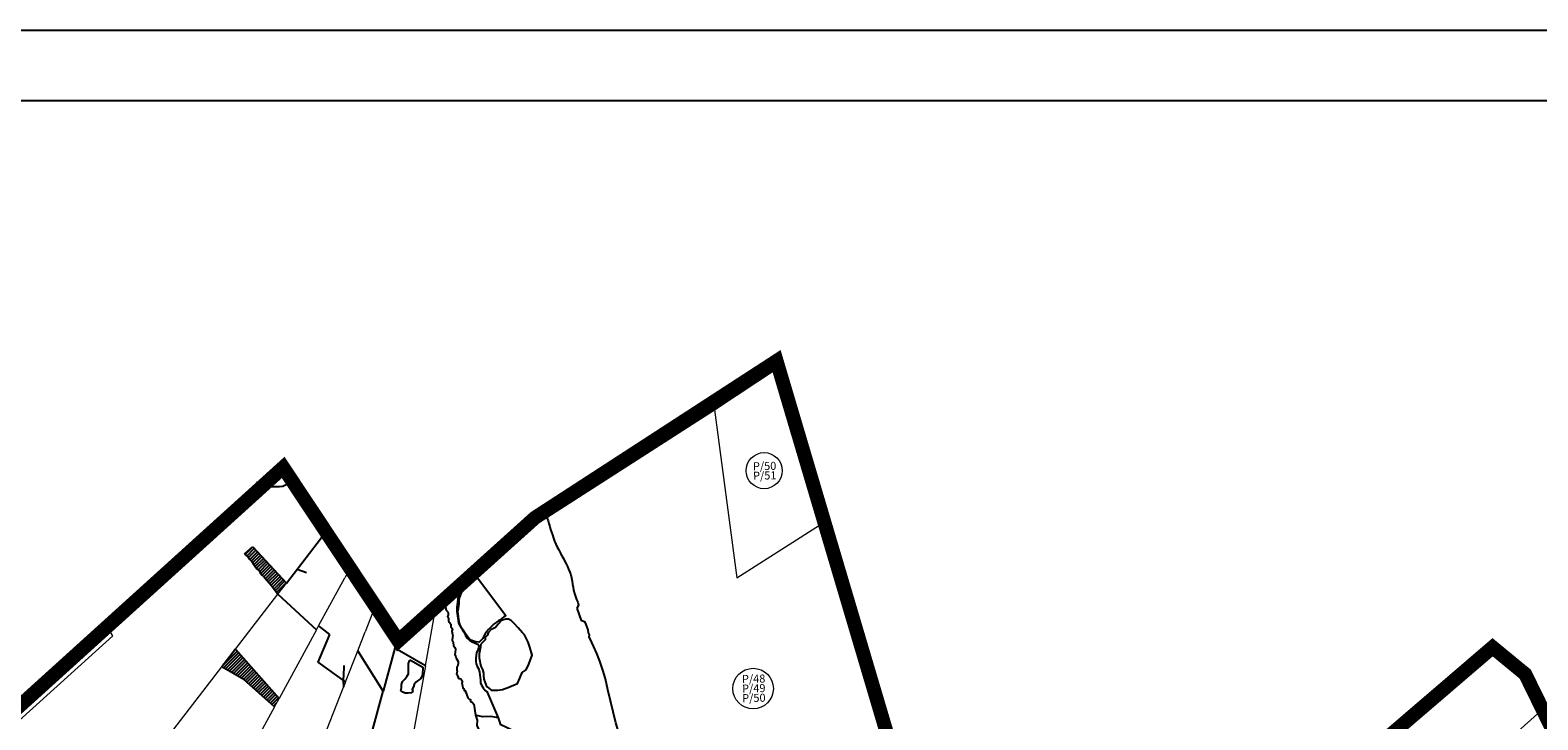
# Model space of a CAD drawing. Units: millimetres. Extents: x 5547 to 19212, y 1507 to 10121.
# Drawn here: x 14020 to 16168, y 9139 to 10121 of the extents above; entities that cross this region are included whole.
import ezdxf
from ezdxf.enums import TextEntityAlignment as Align

# ---------------------------------------------------------------- set-up
doc = ezdxf.new("R2010")
doc.units = ezdxf.units.MM
for name, pattern in [('CENTER', [50.8, 31.75, -6.35, 6.35, -6.35]), ('CONTINUO', [0]), ('CONTÍNUO', [0])]:
    doc.linetypes.add(name, pattern=pattern)
for name, color, linetype in [('00 - DEMARCAÇÃO DE QUADRAS', 3, 'Continuous'), ('00 - HIDROGRAFIA', 172, 'Continuous'), ('001 - PERIMETRO CORRETO', 30, 'Continuous'), ('_P-AVIARIO', 7, 'CONTINUO'), ('P-ACUDE', 7, 'CONTINUO'), ('P-AREA_REFLORESTADA', 7, 'CONTINUO'), ('P-DIVISAS', 7, 'CONTINUO'), ('P-ESTRADA_DE_TERRA', 34, 'CONTINUO')]:
    doc.layers.add(name, color=color, linetype=linetype)
doc.layers.add('00 - TEXTO QUADRAS', color=4, linetype='CONTÍNUO', lineweight=18)
doc.styles.get("Standard").update_dxf_attribs({"font": 'arial.ttf'})

msp = doc.modelspace()

# ---------------------------------------------------------------- hatches: boundary and pattern name
at = {"layer": '_P-AVIARIO'}
h = msp.add_hatch(dxfattribs=at)
h.set_pattern_fill('ANSI31', color=124)
h.set_pattern_definition([(45, (-9713.6105, -11378.945), (-2.24506403, 2.24506403), [])])
h.paths.add_polyline_path([(14337.5, 9385.3), (14325.6, 9375.2), (14327.5, 9373.6), (14330.8, 9370.8), (14332.8, 9367.7), (14336.1, 9364.6), (14338.3, 9360.8), (14343.4, 9354.2), (14346.5, 9351.1), (14347.8, 9348.6), (14351, 9345), (14354, 9341.7), (14357.5, 9338.1), (14360.6, 9334.3), (14363.5, 9331.1), (14366.6, 9327.3), (14369.4, 9323.1), (14372.1, 9319.3), (14373.3, 9318.2), (14385.2, 9333.5), (14385.3, 9333.6)])
h.paths.add_polyline_path([(14312.7, 9239.7), (14293.5, 9214.8), (14324.7, 9196.5), (14368.3, 9157.7), (14374.9, 9169.7)])

# ---------------------------------------------------------------- linework, layer by layer
at = {"layer": '00 - DEMARCAÇÃO DE QUADRAS', "lineweight": 5}
for points in [[(14994.8, 9580.4), (15086.2, 9640.6)], [(14756.3, 9427.1), (14994.8, 9580.4)], [(14994.8, 9580.4), (15026.8, 9341.3), (15149.6, 9419.7)], [(14756.3, 9427.1), (14662.9, 9367.1)], [(15145.6, 9434.1), (15147.1, 9435.1)], [(15145.6, 9434.1), (15149.6, 9419.7)], [(14429.1, 9390.6), (14441.6, 9406.8)], [(15302.1, 8873.8), (15149.6, 9419.7)], [(14385.3, 9333.6), (14429.1, 9390.6)], [(14651.1, 9359.5), (14662.9, 9367.1)], [(14431.2, 9272.9), (14468.7, 9341.2)], [(14476.1, 9354.8), (14468.7, 9341.2)], [(14651.1, 9359.5), (14651.1, 9359.5)], [(14373.3, 9318.2), (14385.3, 9333.6)], [(14312.7, 9239.7), (14373.3, 9318.2)], [(14312.7, 9239.7), (14373.3, 9318.2)], [(14511.9, 9301), (14497.6, 9264.5)], [(14583.5, 9216.2), (14598.2, 9299.8)], [(14138.1, 9258.8), (13870.3, 9017.3)], [(14138.1, 9258.8), (14130.1, 9271.8)], [(14428.3, 9267.4), (14374.9, 9169.7)], [(14428.3, 9267.4), (14431.2, 9272.9)], [(14486.9, 9237.5), (14497.6, 9264.5)], [(14312.7, 9239.7), (14293.5, 9214.7)], [(14469.5, 9193.3), (14486.9, 9237.5)], [(16102.5, 9234.1), (15927, 9079.8)], [(16102.5, 9234.1), (16107.8, 9238.7)], [(14015.3, 8853.8), (14293.5, 9214.8)], [(14583.5, 9216.2), (14547, 9014.1)], [(14469.5, 9193.3), (14466.6, 9185.8)], [(14368.3, 9157.7), (14374.9, 9169.7)], [(14409.5, 9040.7), (14466.6, 9185.8)], [(14368.3, 9157.7), (14227.6, 8900.7)], [(16176.3, 9155.9), (16051.8, 9044.5), (16220.2, 8128.1)]]:
    msp.add_lwpolyline(points, dxfattribs=at)
at = {"layer": '00 - HIDROGRAFIA', "linetype": 'CONTINUO'}
for points in [[(14611.9, 9323.3), (14610.6, 9320.2), (14611.3, 9318.5), (14612.5, 9314.4), (14611.5, 9313.3), (14611.2, 9310.9), (14612.3, 9309.2), (14612.3, 9306.5), (14611.3, 9305.1), (14611.1, 9302.3), (14612.1, 9300.6), (14612.2, 9297.9), (14612.6, 9295.5), (14615.1, 9292.8), (14615.5, 9291.1), (14615.6, 9288.3), (14614.9, 9286.2), (14615, 9285.2), (14616, 9283.5), (14616.1, 9280.8), (14616.5, 9278.4), (14617.9, 9277.4), (14619.7, 9275.2), (14619.5, 9271.7), (14621.8, 9268.6), (14620.8, 9265.5), (14621.8, 9260.6), (14622.3, 9258.7), (14621.9, 9256.9), (14621.5, 9252.4), (14622.5, 9251.1), (14622.7, 9249.4), (14623.1, 9245.2), (14625.4, 9242.4), (14626.3, 9240), (14625.6, 9235.1), (14625, 9232.4), (14626.6, 9228.7), (14626.9, 9226.9), (14629.7, 9222.1), (14629.7, 9219), (14629, 9215.2), (14628.1, 9213.7), (14628, 9210.5), (14628.7, 9208.1), (14627.7, 9204.3), (14628.6, 9203.3), (14629.6, 9200.4), (14630.7, 9198.2), (14633.6, 9197.4), (14635.7, 9194.6), (14635.8, 9192.6), (14635.1, 9191.3), (14636.1, 9187.6), (14636.8, 9184.2), (14638.4, 9182.8), (14638.4, 9181.1), (14640.4, 9180.6), (14640.4, 9178.9), (14642, 9176.5), (14642.3, 9174.3), (14643.3, 9172.1), (14643.6, 9170.4), (14645.6, 9168.8), (14647.3, 9168.1), (14647.4, 9165.4), (14649.9, 9164.5), (14652.3, 9161.5), (14654.7, 9145.8)], [(14654.7, 9145.8), (14657.2, 9139), (14656.3, 9131.4), (14659.7, 9123.9)], [(14687.4, 9141.9), (14676.5, 9143.8), (14664.6, 9143.5), (14654.7, 9145.8)], [(14721.6, 9118.5), (14712.9, 9118.8), (14705.2, 9125.1), (14698.6, 9128.2), (14690.9, 9132.3), (14687.4, 9141.9)]]:
    msp.add_lwpolyline(points, dxfattribs=at)
at = {"layer": '00 - TEXTO QUADRAS', "lineweight": 5}
for centre, radius in [((15065.8, 9493.8), 25.7), ((15050, 9183.7), 28.9)]:
    msp.add_circle(centre, radius, dxfattribs=at)
at = {"layer": '001 - PERIMETRO CORRETO', "color": 30, "linetype": 'CENTER', "lineweight": 0, "const_width": 20}
msp.add_lwpolyline([(10951.6, 7149.2), (11052, 7275.1), (11110.8, 7302.8), (11266.3, 7398.8), (11595, 7369.4), (11667.2, 7279.3), (11857.2, 7260.4), (12386.6, 7782.4), (12542.2, 7637.1), (12647.9, 7896.7), (12661.6, 7967.1), (12681.7, 8016.3), (12742.3, 8090.3), (12966.5, 8315.4), (13508.2, 8709.5), (14380.7, 9498.4), (14544.7, 9251.7), (14739.3, 9426.8), (15083.4, 9649.9), (15358.8, 8721.4), (15562, 8778.6), (16103.2, 9242.5), (16149.7, 9204.3), (16191.6, 9118.9)], dxfattribs=at)
at = {"layer": 'P-ACUDE', "color": 5, "linetype": 'CONTINUO'}
for points in [[(14697.7, 9287.8), (14697.5, 9287.4), (14694.9, 9285.7), (14692.6, 9283.8), (14690.1, 9281.7), (14687.3, 9279.9), (14684.1, 9277.9), (14681.2, 9275.7), (14678.5, 9273.1), (14675.8, 9270.5), (14673.1, 9268), (14670.6, 9264.8), (14668.6, 9261.8), (14666.6, 9258.4), (14665.1, 9255.2), (14662.8, 9252.4), (14660, 9249.8), (14655.7, 9250.2), (14651.7, 9251.1), (14648.1, 9252.5), (14645, 9255.3), (14642.6, 9258.5), (14640.3, 9261.8), (14638, 9265.3), (14635.6, 9268.6), (14633.6, 9272), (14632.4, 9275.6), (14631.5, 9279), (14630.9, 9282.5), (14630.2, 9286.2), (14629.9, 9290), (14629.4, 9293.7), (14630.2, 9297.3), (14631.1, 9300.8), (14631.2, 9304.6), (14631.4, 9308.6), (14632, 9312.5), (14633.2, 9316.4), (14634.8, 9320.2), (14636.4, 9323.9), (14638.3, 9327.6), (14640.1, 9331.3), (14642.7, 9334.4), (14645.6, 9337.2), (14648.6, 9339.9), (14651.8, 9342.4), (14654.7, 9344.9), (14697.7, 9287.8)], [(14662.3, 9246.7), (14661.2, 9240.3), (14659.6, 9233.4), (14659.7, 9232.1), (14659.8, 9227.4), (14660.8, 9222.7), (14661.3, 9219.8), (14662.2, 9215.5), (14664.5, 9210.9), (14665.9, 9205.8), (14666, 9202.4), (14666.6, 9197.2), (14668, 9193.4), (14669.8, 9187.9), (14671.1, 9186.3), (14672.9, 9184.6), (14676.8, 9181.7), (14680.2, 9181.4), (14686.2, 9181.5), (14693, 9182.6), (14701.9, 9185.8), (14714.2, 9190.8), (14717.8, 9198.6), (14721, 9206.8), (14726.9, 9210.4), (14730.5, 9218.6), (14735.3, 9231.1), (14732, 9242.6), (14729.7, 9249.8), (14724.3, 9260.3), (14721.6, 9263.2), (14715.5, 9270.3), (14709.8, 9276.2), (14705.8, 9279.9), (14701.5, 9282.4), (14697.6, 9282.3), (14691.7, 9280.8), (14686.7, 9275.6), (14683, 9270.8), (14679.2, 9268.9), (14677.1, 9267.6), (14672.5, 9263.2), (14671.7, 9259.8), (14668.4, 9256.3), (14668.5, 9253.3)], [(14579.5, 9214.4), (14579.4, 9210.7), (14579.2, 9206), (14578.8, 9201.4), (14576.3, 9197.4), (14573.2, 9195.5), (14569.7, 9192.8), (14567.4, 9189.3), (14566.2, 9186.3), (14564.4, 9182.7), (14565.2, 9179.6), (14563, 9177.5), (14558.8, 9177.3), (14554.5, 9177.4), (14550.9, 9178.6), (14548.5, 9181.2), (14549.2, 9184.7), (14549.4, 9189.3), (14550.8, 9193.9), (14554, 9197.2), (14556.6, 9201.1), (14559.1, 9204.9), (14559.3, 9210), (14559.2, 9214.9), (14559, 9219.2), (14560.7, 9223.2), (14562.2, 9224.3), (14579.5, 9214.4)]]:
    msp.add_lwpolyline(points, close=True, dxfattribs=at)
at = {"layer": 'P-AREA_REFLORESTADA'}
for points in [[(5546.7, 10120.6), (19212.1, 10120.6), (19212.1, 1507.3), (5546.7, 1507.3)], [(5746.7, 10020.6), (19112.1, 10020.6), (19112.1, 1607.3), (5746.7, 1607.3)]]:
    msp.add_lwpolyline(points, close=True, dxfattribs=at)
at = {"layer": 'P-DIVISAS', "color": 7, "linetype": 'CONTINUO'}
for points in [[(14393.9, 9478.5), (14380.1, 9471.3), (14379.2, 9471.2), (14375.4, 9471), (14371.2, 9470.7), (14366.8, 9470.6), (14363, 9471), (14358.5, 9473.1), (14354.7, 9474.8), (14351.1, 9476.5), (14346.9, 9477.4), (14342.7, 9477.1)], [(14429.1, 9390.6), (14441.6, 9406.8)], [(14325.6, 9375.2), (14337.5, 9385.3)], [(14337.5, 9385.3), (14385.3, 9333.6)], [(14632.9, 9272.8), (14631.1, 9277.1), (14629.9, 9284), (14628.4, 9293.2), (14628.7, 9299.6), (14629.6, 9306.3), (14629.9, 9311.9), (14631.1, 9317.4), (14632.5, 9321.2), (14634.9, 9325.4), (14639.6, 9331.9), (14644.1, 9338.3), (14649.3, 9342.4), (14654.5, 9345.6)], [(14654.5, 9345.6), (14651.1, 9359.5)], [(14373.3, 9318.2), (14428.3, 9267.4)], [(14469.5, 9193.3), (14430.6, 9221.2), (14447, 9260.6)], [(14434.3, 9270.8), (14431.2, 9272.9)], [(14447, 9260.6), (14434.3, 9270.8)], [(14632.9, 9272.8), (14634, 9270.5), (14636.3, 9266.7), (14638.8, 9262.9), (14640.5, 9259.4), (14642.9, 9255.6), (14646, 9252.4), (14649.8, 9250.2), (14654.2, 9248.5), (14657.8, 9247), (14659.3, 9244.2), (14659, 9241.5), (14657.7, 9238.5), (14656.2, 9234.9), (14655.5, 9231.2), (14655.1, 9227), (14654.9, 9222.8), (14655.6, 9218.8), (14657.2, 9215), (14659.2, 9211.2), (14660.1, 9207.3), (14660.8, 9203.4), (14661.2, 9199.3), (14661.9, 9195.5), (14661.7, 9192.1), (14663.3, 9188.5), (14665.4, 9184.7), (14668.3, 9181), (14671.6, 9178.5)], [(14312.7, 9239.7), (14374.9, 9169.7)], [(14523.2, 9179.9), (14486.9, 9237.5)], [(14539.9, 9241.3), (14523.2, 9179.9)], [(14543.3, 9253.8), (14539.9, 9241.3)], [(14583.5, 9216.2), (14539.9, 9241.3)], [(16168.1, 9167), (16166.4, 9170.5), (16164.3, 9174), (16162.6, 9177.7), (16159.8, 9181), (16157.5, 9184.7), (16155.2, 9188.4), (16153, 9191.9), (16151, 9196.8), (16148.5, 9200.3), (16146.2, 9203.9), (16144.2, 9206), (16141.7, 9209.4), (16138.9, 9212.8), (16135.9, 9215.7), (16132.9, 9218.3), (16129.5, 9221), (16126.4, 9223.6), (16122.8, 9226), (16118.8, 9226.5), (16114.8, 9227.5), (16111.2, 9229.1), (16108.1, 9229.8), (16102.5, 9234.1)], [(14324.7, 9196.5), (14293.5, 9214.8)], [(14368.3, 9157.7), (14324.7, 9196.5)], [(14473.4, 8997.1), (14523.2, 9179.9)], [(14687.4, 9141.9), (14671.6, 9178.5)]]:
    msp.add_lwpolyline(points, dxfattribs=at)
at = {"layer": 'P-ESTRADA_DE_TERRA', "linetype": 'CONTINUO'}
for points in [[(14756.3, 9427.1), (14757.9, 9422.4), (14758.9, 9418.7), (14760.3, 9414.6), (14761.6, 9410.3), (14762.9, 9406.3), (14764.3, 9402.3), (14765.7, 9397.9), (14767.3, 9393.6), (14769, 9389.2), (14771, 9385), (14773.1, 9381), (14775.1, 9377.6), (14775.7, 9376.6), (14775.9, 9375.9), (14777.7, 9372.6), (14779.8, 9368.7), (14781.7, 9364.8), (14783.9, 9361.2), (14785.7, 9357.3), (14787.3, 9353.5), (14788.8, 9349.5), (14790.4, 9345.4), (14791.4, 9341.1), (14792.4, 9336.8), (14793, 9332.5), (14793.7, 9328.1), (14794.3, 9323.6), (14795.7, 9319.2), (14797.1, 9314.9), (14798.6, 9310.7), (14800.3, 9306.5), (14801.2, 9302.2), (14798.8, 9298.2)], [(14385.3, 9333.6), (14429.1, 9390.6)], [(14325.6, 9375.2), (14327.5, 9373.6), (14330.8, 9370.8), (14332.8, 9367.7), (14336.1, 9364.6), (14338.3, 9360.8), (14343.4, 9354.2), (14346.5, 9351.1), (14347.8, 9348.6), (14351, 9345), (14354, 9341.7), (14357.5, 9338.1), (14360.6, 9334.3), (14363.5, 9331.1), (14366.6, 9327.3), (14369.4, 9323.1), (14372.1, 9319.3), (14373.3, 9318.2)], [(14400.7, 9353.7), (14414.1, 9348.9)], [(14798.8, 9298.2), (14805.2, 9280.8)], [(14820.5, 9249.5), (14818.8, 9252.6), (14816.4, 9256.7), (14816.8, 9260), (14815.6, 9263.2), (14815, 9267.1), (14813.8, 9271.3), (14812.3, 9274.9), (14810.9, 9278.2), (14805.2, 9280.8)], [(14312.7, 9239.7), (14293.5, 9214.8)], [(14895.6, 8972.3), (14891.5, 8987.2), (14887.6, 9003.3), (14883.5, 9019.9), (14879.5, 9036.6), (14875.2, 9053.4), (14871.3, 9069.4), (14867.1, 9085.9), (14862.9, 9102.6), (14859, 9119.1), (14854.7, 9134.9), (14850.8, 9150.6), (14847, 9166.2), (14843.3, 9182.1), (14839.7, 9197.7), (14835.8, 9210), (14831.8, 9222.7), (14827.2, 9233.6), (14823, 9243.2), (14820.5, 9249.5)], [(14467, 9216.7), (14467.2, 9213.7), (14466.6, 9204.1), (14466.1, 9195), (14466.6, 9185.8)]]:
    msp.add_lwpolyline(points, dxfattribs=at)

# ---------------------------------------------------------------- texts
at = {"layer": '00 - TEXTO QUADRAS', "lineweight": 5}
for s, p in [('P/50', (15066.5, 9494.7)), ('P/51', (15066.7, 9481.2)), ('P/48', (15050.9, 9192)), ('P/49', (15051.1, 9178.4)), ('P/50', (15051.2, 9164.7))]:
    msp.add_text(s, height=11.42, rotation=1.2876, dxfattribs=at).set_placement(p, align=Align.CENTER)

doc.saveas('drawing.dxf')
